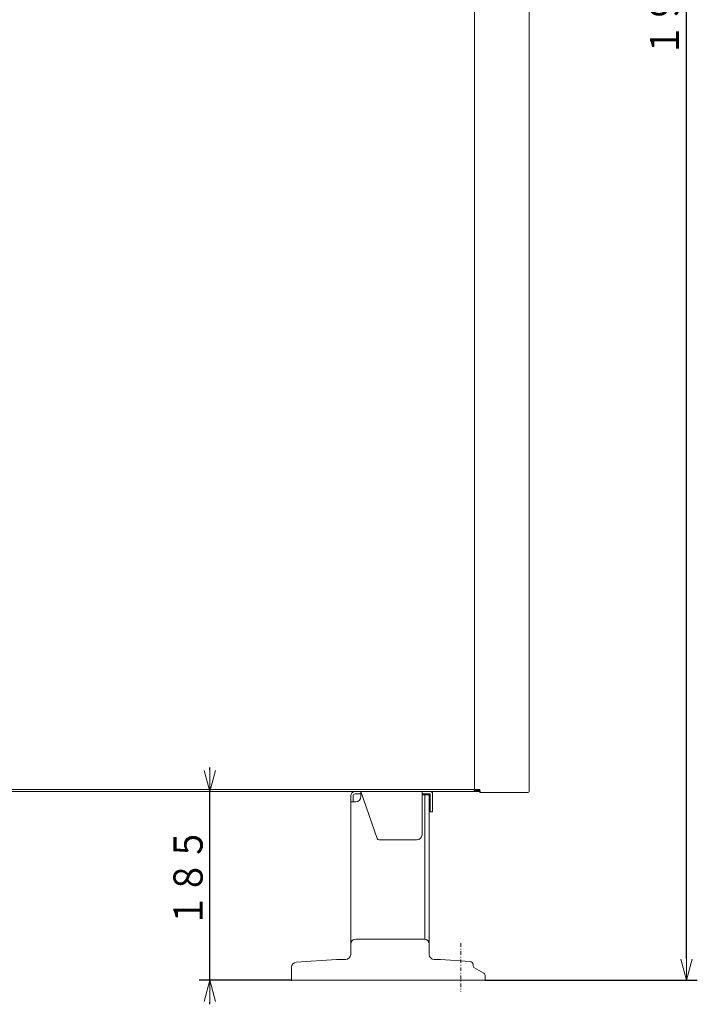
# Model space of a CAD drawing. Extents: x 75 to 794, y 20 to 569.
# Drawn here: x 393 to 486, y 79 to 214 of the extents above; entities that cross this region are included whole.
import ezdxf

# ---------------------------------------------------------------- set-up
doc = ezdxf.new("R2010")
doc.units = 0
doc.linetypes.add('DASHDOT', pattern=[1, 0.5, -0.25, 0, -0.25])
doc.layers.get('0').update_dxf_attribs({"linetype": 'CONTINUOUS'})
doc.layers.add('DD0', color=7, linetype='CONTINUOUS')
doc.layers.add('M1', color=3, linetype='CONTINUOUS')
doc.styles.get("Standard").update_dxf_attribs({"font": 'txt', "bigfont": 'BIGFONT'})
doc.dimstyles.get("Standard").update_dxf_attribs({"dimtxt": 3.2, "dimasz": 3, "dimexe": 1.5, "dimexo": 0, "dimgap": 1, "dimtad": 3, "dimtih": 1, "dimtoh": 1, "dimdsep": 46, "dimtxsty": 'STANDARD', "dimblk1": 'OPEN', "dimblk2": 'OPEN', "dimsah": 1, "dimcen": 0.09, "dimadec": 0, "dimazin": 0, "dimtfac": 1, "dimtdec": 4, "dimtofl": 0, "dimtmove": 0, "dimatfit": 3, "dimfxl": 1, "dimtolj": 1, "dimtzin": 0, "dimlwd": 13, "dimlwe": 13, "dimarcsym": 0})

# ---------------------------------------------------------------- blocks, each defined once
blk = doc.blocks.new('_OPEN')
at = {"color": 0, "lineweight": 13}
for p, q in [((0, 0), (-1, 0)), ((-0.965926, 0.258819), (0, 0)), ((0, 0), (-0.965926, -0.258819))]:
    blk.add_line(p, q, dxfattribs=at)
blk = doc.blocks.new('*D24')
for p in [(455.853402, 108.114534), (418.81189, 82.214534), (430.01721, 82.214534)]:
    blk.add_point(p)
at = {"layer": 'DD0', "linetype": 'CONTINUOUS'}
for p, q in [((418.81189, 111.114532), (418.81189, 111.414532)), ((418.81189, 82.214531), (418.81189, 108.114532)), ((430.017212, 82.214531), (417.31189, 82.214531)), ((418.81189, 78.914531), (418.81189, 79.214531))]:
    blk.add_line(p, q, dxfattribs=at)
at = {"layer": 'DD0', "xscale": 3, "yscale": 3}
for p, rotation in [((418.81189, 108.114532), 270), ((418.81189, 82.214531), 90)]:
    blk.add_blockref('_OPEN', p, dxfattribs=dict(at, rotation=rotation))
at = {"layer": 'DD0', "width": 0.833333}
blk.add_text('１８５', height=4, rotation=90.000003, dxfattribs=at).set_placement((417.81189, 89.50287))
blk = doc.blocks.new('*D39')
for p in [(396.5634, 351.014536), (456.61721, 82.214534), (484.240173, 82.214534)]:
    blk.add_point(p)
at = {"layer": 'DD0', "linetype": 'CONTINUOUS'}
for p, q in [((396.563385, 351.014526), (485.740173, 351.014526)), ((484.240173, 85.214531), (484.240173, 348.014526)), ((456.617218, 82.214531), (485.740173, 82.214531))]:
    blk.add_line(p, q, dxfattribs=at)
at = {"layer": 'DD0', "xscale": 3, "yscale": 3}
for p, rotation in [((484.240173, 351.014526), 90), ((484.240173, 82.214531), 270)]:
    blk.add_blockref('_OPEN', p, dxfattribs=dict(at, rotation=rotation))
at = {"layer": 'DD0', "width": 0.833333}
blk.add_text('１９２０', height=4, rotation=90.000003, dxfattribs=at).set_placement((483.240173, 208.952859))

msp = doc.modelspace()

# ---------------------------------------------------------------- linework, layer by layer
at = {"layer": 'M1', "color": 154, "linetype": 'CONTINUOUS', "lineweight": 13}
for p, q in [((455.153402, 108.394534), (455.153402, 341.214536)), ((462.643402, 108.170534), (462.643402, 341.214536)), ((333.7454, 108.114534), (455.853402, 108.114534)), ((334.9634, 108.394534), (455.153402, 108.394534)), ((441.781708, 101.680312), (439.53721, 108.114534)), ((439.53721, 108.114534), (439.53721, 107.792534)), ((447.93721, 108.114534), (447.93721, 102.192534)), ((447.95242, 108.114534), (447.95242, 107.792534)), ((455.083402, 108.394534), (455.083402, 108.114534)), ((455.083402, 108.254534), (455.853402, 108.254534)), ((455.853402, 108.394534), (455.153402, 108.394534)), ((455.647448, 108.394534), (455.647448, 108.254534)), ((455.853402, 107.982706), (455.853402, 108.394534)), ((438.13721, 85.770534), (438.13721, 107.512534)), ((438.45921, 107.512534), (438.45921, 106.714534)), ((439.53721, 107.792534), (438.73921, 107.792534)), ((439.53721, 107.652534), (439.53721, 107.414534)), ((439.698372, 107.652534), (439.53721, 107.652534)), ((449.05721, 107.792534), (447.93721, 107.792534)), ((447.93721, 107.652534), (448.91721, 107.652534)), ((448.32921, 107.652534), (448.32921, 87.861518)), ((448.917172, 107.652534), (448.917172, 87.178128)), ((448.91721, 107.652534), (448.91721, 85.770534)), ((449.05721, 105.314534), (449.05721, 107.792534)), ((449.37921, 105.314534), (449.37921, 107.792534)), ((462.447402, 107.974534), (455.909402, 107.974534)), ((438.83721, 106.714534), (438.13721, 106.714534)), ((449.05721, 105.314534), (449.37921, 105.314534)), ((447.23721, 101.492534), (442.046084, 101.492534)), ((438.83721, 87.870534), (448.21721, 87.870534)), ((430.01721, 82.214534), (430.01721, 83.996636)), ((430.669594, 84.695016), (436.17721, 85.070534)), ((436.17721, 85.070534), (437.43721, 85.070534)), ((449.61721, 85.070534), (450.45721, 85.070534)), ((450.45721, 85.070534), (454.545782, 84.79177)), ((454.93721, 84.372742), (454.93721, 84.266972)), ((455.14721, 83.90324), (456.40721, 83.17578)), ((456.61721, 82.81205), (456.61721, 82.214534)), ((456.61721, 82.214534), (430.01721, 82.214534))]:
    msp.add_line(p, q, dxfattribs=at)
at = {"layer": 'M1', "color": 154, "linetype": 'DASHDOT', "lineweight": 13}
msp.add_line((453.25721, 87.287102), (453.25721, 80.649288), dxfattribs=at)
at = {"layer": 'M1', "color": 154, "linetype": 'CONTINUOUS', "lineweight": 13}
for centre, radius, start, end in [((438.73921, 107.512534), 0.602, 90, 180), ((449.05721, 107.792534), 0.322, 0, 90), ((462.447402, 108.170534), 0.196, 270, 360), ((438.73921, 107.512534), 0.28, 90, 180), ((438.83721, 107.414534), 0.7, 270, 360), ((455.909402, 108.170534), 0.196, 253.39845, 270), ((442.046084, 101.772534), 0.28, 199.230672, 270), ((447.23721, 102.192534), 0.7, 270, 360), ((438.83721, 87.170534), 0.7, 90, 180), ((448.21721, 87.170534), 0.7, 0, 90), ((437.43721, 85.770534), 0.7, 270, 360), ((449.61721, 85.770534), 0.7, 180, 270), ((430.71721, 83.996636), 0.7, 93.900494, 180), ((454.51721, 84.372742), 0.42, 0, 86.099506), ((455.35721, 84.266972), 0.42, 180, 240), ((456.19721, 82.81205), 0.42, 0, 60)]:
    msp.add_arc(centre, radius, start, end, dxfattribs=at)

# ---------------------------------------------------------------- dimensions: what is measured, and where the dimension line sits
at = {"layer": 'DD0', "color": 7}
for base, p1, p2, text, override, picture, middle in [((484.240173, 82.214534), (396.5634, 351.014536), (456.61721, 82.214534), '１９２０', {"dimtxt": 4, "dimexe": 1.500008, "dimexo": 8.57996e-06, "dimtih": 1, "dimtoh": 1, "dimtmove": 2, "dimlwd": 13, "dimlwe": 13}, '*D39', (481.240173, 216.614532)), ((418.81189, 82.214534), (455.853402, 108.114534), (430.01721, 82.214534), '１８５', {"dimtxt": 4, "dimexe": 1.499998, "dimexo": 3.60524e-06, "dimtih": 1, "dimtoh": 1, "dimtmove": 2, "dimlwd": 13, "dimlwe": 13}, '*D24', (415.81189, 95.164535))]:
    dim = msp.add_linear_dim(base=base, p1=p1, p2=p2, angle=90, text=text, dimstyle='STANDARD', override=override, dxfattribs=at)
    dim.commit()
    dim.dimension.update_dxf_attribs({"geometry": picture, "text_midpoint": middle, "dimtype": 160, "text_rotation": 90.000002})

doc.saveas('drawing.dxf')
